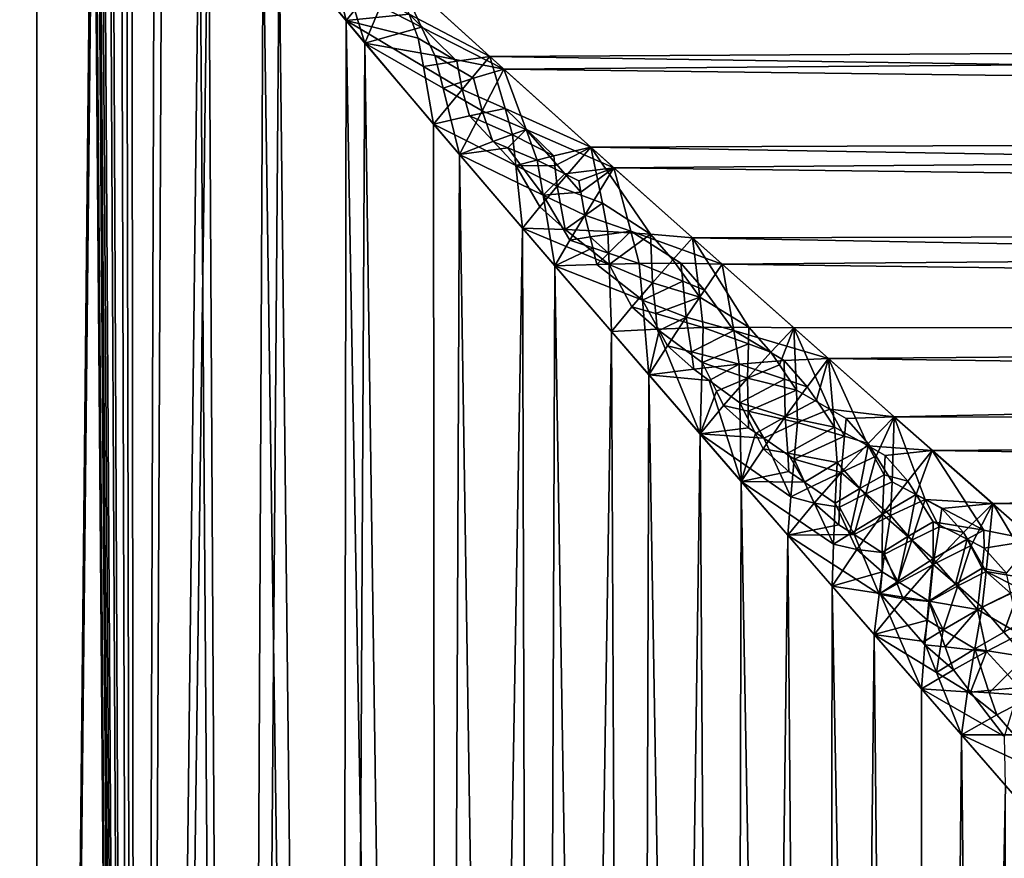
# Model space of a CAD drawing. Extents: x -25 to 69, y -4 to 281.
# Drawn here: x 0 to 9, y 39 to 46 of the extents above; entities that cross this region are included whole.
import ezdxf

# ---------------------------------------------------------------- set-up
doc = ezdxf.new("R2010")
doc.units = 0
doc.header["$MEASUREMENT"] = 0

msp = doc.modelspace()

# ---------------------------------------------------------------- linework, layer by layer
for points in [[(0.456679, 0, -21.220087), (-0.456679, 90, -21.220087), (0.456679, 90, -21.220087)], [(0.456679, 0, -21.220087), (-0.456679, 0, -21.220087), (-0.456679, 90, -21.220087)], [(-0.456679, 0, 21.220087), (0.456679, 0, 21.220087), (0.456679, 90, 21.220087)], [(-0.456679, 0, 21.220087), (0.456679, 90, 21.220087), (-0.456679, 90, 21.220087)], [(0.456679, 0, -21.220087), (0.456679, 90, -21.220087), (0.964026, 50, -21.203096)], [(0.456679, 0, 21.220087), (0.964026, 50, 21.203096), (0.456679, 90, 21.220087)], [(0.456679, 0, -21.220087), (0.964026, 50, -21.203096), (0.976657, 49.821255, -21.202518)], [(0.456679, 0, 21.220087), (0.968187, 49.897701, 21.202906), (0.964026, 50, 21.203096)], [(0.456679, 0, 21.220087), (1.369192, 0, 21.180792), (0.968187, 49.897701, 21.202906)], [(1.369192, 0, 21.180792), (0.981199, 49.791374, 21.202309), (0.968187, 49.897701, 21.202906)], [(1.369192, 0, -21.180792), (0.456679, 0, -21.220087), (0.976657, 49.821255, -21.202518)], [(1.369192, 0, -21.180792), (0.976657, 49.821255, -21.202518), (1.018482, 49.624985, -21.20055)], [(1.369192, 0, 21.180792), (1.004317, 49.678551, 21.201225), (0.981199, 49.791374, 21.202309)], [(1.369192, 0, 21.180792), (1.03973, 49.555485, 21.199518), (1.004317, 49.678551, 21.201225)], [(1.369192, 0, -21.180792), (1.018482, 49.624985, -21.20055), (1.059673, 49.49786, -21.19853)], [(1.369192, 0, 21.180792), (1.141186, 49.302975, 21.1943), (1.03973, 49.555485, 21.199518)], [(1.369192, 0, -21.180792), (1.059673, 49.49786, -21.19853), (1.115995, 49.358311, -21.195641)], [(1.369192, 0, -21.180792), (1.115995, 49.358311, -21.195641), (1.270317, 49.055809, -21.186953)], [(1.369192, 0, 21.180792), (1.220712, 49.145294, 21.189867), (1.141186, 49.302975, 21.1943)], [(1.369192, 0, 21.180792), (1.317946, 48.974293, 21.184042), (1.220712, 49.145294, 21.189867)], [(1.369192, 0, -21.180792), (1.270317, 49.055809, -21.186953), (1.523635, 48.653351, -21.170242)], [(1.369192, 0, 21.180792), (1.591406, 48.554844, 21.165257), (1.317946, 48.974293, 21.184042)], [(1.369192, 0, -21.180792), (1.523635, 48.653351, -21.170242), (1.928543, 48.093601, -21.137203)], [(1.369192, 0, 21.180792), (2.011324, 47.985252, 21.129486), (1.591406, 48.554844, 21.165257)], [(2.279169, 0, -21.102276), (1.369192, 0, -21.180792), (1.928543, 48.093601, -21.137203)], [(1.928543, 48.093601, -21.137203), (2.505325, 47.360729, -21.076622), (2.279169, 0, -21.102276)], [(1.369192, 0, 21.180792), (2.279169, 0, 21.102276), (2.011324, 47.985252, 21.129486)], [(2.650206, 47.182423, 21.058895), (2.011324, 47.985252, 21.129486), (2.279169, 0, 21.102276)], [(3.184926, 0, -20.984682), (2.279169, 0, -21.102276), (2.505325, 47.360729, -21.076622)], [(3.141426, 46.919838, -20.999483), (3.255621, 46.450859, -20.973831), (2.505325, 47.360729, -21.076622)], [(2.505325, 47.360729, -21.076622), (3.255621, 46.450859, -20.973831), (3.184926, 0, -20.984682)], [(48, 47.270538, -21.02356), (48, 46.368584, -20.886665), (3.658712, 46.943214, -20.978468)], [(48, 46.368584, 20.886665), (48, 47.270538, 21.02356), (3.702987, 46.902573, 20.972506)], [(2.279169, 0, 21.102276), (3.184926, 0, 20.984682), (2.650206, 47.182423, 21.058895)], [(3.425531, 46.24831, 20.946753), (2.650206, 47.182423, 21.058895), (3.184926, 0, 20.984682)], [(3.261358, 46.78027, 20.981434), (2.650206, 47.182423, 21.058895), (3.425531, 46.24831, 20.946753)], [(3.141426, 46.919838, -20.999483), (3.460132, 46.702469, -20.959579), (3.255621, 46.450859, -20.973831)], [(3.939774, 46.392391, 20.899389), (3.702987, 46.902573, 20.972506), (3.56726, 46.581543, 20.942144)], [(48, 46.368584, -20.886665), (4.556406, 46.126564, -20.843142), (3.658712, 46.943214, -20.978468)], [(3.826182, 46.510689, -20.918615), (3.658712, 46.943214, -20.978468), (4.556406, 46.126564, -20.843142)], [(48, 46.368584, 20.886665), (3.702987, 46.902573, 20.972506), (4.682545, 46.012787, 20.821676)], [(3.939774, 46.392391, 20.899389), (4.682545, 46.012787, 20.821676), (3.702987, 46.902573, 20.972506)], [(3.56726, 46.581543, 20.942144), (3.261358, 46.78027, 20.981434), (3.425531, 46.24831, 20.946753)], [(3.460132, 46.702469, -20.959579), (3.826182, 46.510689, -20.918615), (3.255621, 46.450859, -20.973831)], [(3.826182, 46.510689, -20.918615), (3.909163, 46.292728, -20.891006), (3.255621, 46.450859, -20.973831)], [(3.939774, 46.392391, 20.899389), (3.56726, 46.581543, 20.942144), (3.425531, 46.24831, 20.946753)], [(4.25807, 46.084419, -20.845074), (3.826182, 46.510689, -20.918615), (4.556406, 46.126564, -20.843142)], [(4.25807, 46.084419, -20.845074), (3.909163, 46.292728, -20.891006), (3.826182, 46.510689, -20.918615)], [(3.255621, 46.450859, -20.973831), (4.084785, 0, -20.82823), (3.184926, 0, -20.984682)], [(3.955738, 46.035461, -20.866341), (4.046941, 45.514015, -20.835617), (3.255621, 46.450859, -20.973831)], [(3.909163, 46.292728, -20.891006), (3.955738, 46.035461, -20.866341), (3.255621, 46.450859, -20.973831)], [(3.255621, 46.450859, -20.973831), (4.046941, 45.514015, -20.835617), (4.084785, 0, -20.82823)], [(4.05742, 46.135609, 20.86447), (3.939774, 46.392391, 20.899389), (3.425531, 46.24831, 20.946753)], [(4.05742, 46.135609, 20.86447), (4.682545, 46.012787, 20.821676), (3.939774, 46.392391, 20.899389)], [(48, 46.368584, -20.886665), (48, 45.473358, -20.711096), (4.556406, 46.126564, -20.843142)], [(48, 45.473358, 20.711096), (48, 46.368584, 20.886665), (4.682545, 46.012787, 20.821676)], [(3.184926, 0, 20.984682), (4.084785, 0, 20.82823), (3.425531, 46.24831, 20.946753)], [(4.281758, 45.238518, 20.788631), (3.425531, 46.24831, 20.946753), (4.084785, 0, 20.82823)], [(4.132871, 45.839081, 20.832798), (3.425531, 46.24831, 20.946753), (4.281758, 45.238518, 20.788631)], [(4.132871, 45.839081, 20.832798), (4.05742, 46.135609, 20.86447), (3.425531, 46.24831, 20.946753)], [(4.25807, 46.084419, -20.845074), (3.955738, 46.035461, -20.866341), (3.909163, 46.292728, -20.891006)], [(4.25807, 46.084419, -20.845074), (4.305576, 45.829071, -20.813349), (3.955738, 46.035461, -20.866341)], [(4.409864, 45.929844, 20.816578), (4.682545, 46.012787, 20.821676), (4.05742, 46.135609, 20.86447)], [(4.409864, 45.929844, 20.816578), (4.05742, 46.135609, 20.86447), (4.132871, 45.839081, 20.832798)], [(4.25807, 46.084419, -20.845074), (4.556406, 46.126564, -20.843142), (4.305576, 45.829071, -20.813349)], [(4.305576, 45.829071, -20.813349), (4.556406, 46.126564, -20.843142), (4.695349, 45.656071, -20.762331)], [(48, 45.473358, -20.711096), (5.471211, 45.304958, -20.673574), (4.556406, 46.126564, -20.843142)], [(4.695349, 45.656071, -20.762331), (4.556406, 46.126564, -20.843142), (5.471211, 45.304958, -20.673574)], [(3.955738, 46.035461, -20.866341), (4.305576, 45.829071, -20.813349), (4.046941, 45.514015, -20.835617)], [(4.409864, 45.929844, 20.816578), (4.486238, 45.635506, 20.776981), (4.682545, 46.012787, 20.821676)], [(4.885006, 45.465694, 20.723051), (4.682545, 46.012787, 20.821676), (4.486238, 45.635506, 20.776981)], [(48, 45.473358, 20.711096), (4.682545, 46.012787, 20.821676), (5.678426, 45.119789, 20.630648)], [(4.885006, 45.465694, 20.723051), (5.678426, 45.119789, 20.630648), (4.682545, 46.012787, 20.821676)], [(4.409864, 45.929844, 20.816578), (4.132871, 45.839081, 20.832798), (4.486238, 45.635506, 20.776981)], [(4.372372, 45.588375, -20.785973), (4.046941, 45.514015, -20.835617), (4.305576, 45.829071, -20.813349)], [(4.486238, 45.635506, 20.776981), (4.132871, 45.839081, 20.832798), (4.281758, 45.238518, 20.788631)], [(4.372372, 45.588375, -20.785973), (4.305576, 45.829071, -20.813349), (4.695349, 45.656071, -20.762331)], [(4.584569, 45.355953, 20.741396), (4.486238, 45.635506, 20.776981), (4.281758, 45.238518, 20.788631)], [(4.372372, 45.588375, -20.785973), (4.695349, 45.656071, -20.762331), (4.763079, 45.417885, -20.726707)], [(4.584569, 45.355953, 20.741396), (4.885006, 45.465694, 20.723051), (4.486238, 45.635506, 20.776981)], [(5.134868, 45.227806, -20.670649), (4.695349, 45.656071, -20.762331), (5.471211, 45.304958, -20.673574)], [(5.134868, 45.227806, -20.670649), (4.763079, 45.417885, -20.726707), (4.695349, 45.656071, -20.762331)], [(4.372372, 45.588375, -20.785973), (4.793265, 45.139465, -20.696272), (4.046941, 45.514015, -20.835617)], [(4.372372, 45.588375, -20.785973), (4.763079, 45.417885, -20.726707), (4.793265, 45.139465, -20.696272)], [(4.793265, 45.139465, -20.696272), (4.851546, 44.573139, -20.663088), (4.046941, 45.514015, -20.835617)], [(4.046941, 45.514015, -20.835617), (4.851546, 44.573139, -20.663088), (4.084785, 0, -20.82823)], [(4.717893, 45.300438, 20.719658), (4.885006, 45.465694, 20.723051), (4.584569, 45.355953, 20.741396)], [(4.717893, 45.300438, 20.719658), (4.984266, 45.189011, 20.678158), (4.885006, 45.465694, 20.723051)], [(5.235755, 45.065063, 20.638584), (5.678426, 45.119789, 20.630648), (4.885006, 45.465694, 20.723051)], [(5.235755, 45.065063, 20.638584), (4.885006, 45.465694, 20.723051), (4.984266, 45.189011, 20.678158)], [(48, 45.473358, -20.711096), (48, 44.58651, -20.497173), (5.471211, 45.304958, -20.673574)], [(48, 44.58651, 20.497173), (48, 45.473358, 20.711096), (5.678426, 45.119789, 20.630648)], [(4.717893, 45.300438, 20.719658), (4.584569, 45.355953, 20.741396), (4.281758, 45.238518, 20.788631)], [(5.134868, 45.227806, -20.670649), (4.793265, 45.139465, -20.696272), (4.763079, 45.417885, -20.726707)], [(4.717893, 45.300438, 20.719658), (4.281758, 45.238518, 20.788631), (5.038629, 44.873295, 20.639544)], [(4.717893, 45.300438, 20.719658), (5.038629, 44.873295, 20.639544), (4.984266, 45.189011, 20.678158)], [(5.134868, 45.227806, -20.670649), (5.471211, 45.304958, -20.673574), (5.145419, 45.136368, -20.65638)], [(5.145419, 45.136368, -20.65638), (5.471211, 45.304958, -20.673574), (5.165891, 44.952179, -20.630608)], [(5.165891, 44.952179, -20.630608), (5.471211, 45.304958, -20.673574), (5.575853, 44.799831, -20.569969)], [(48, 44.58651, -20.497173), (6.390646, 44.485184, -20.470146), (5.471211, 45.304958, -20.673574)], [(6.009985, 44.51823, -20.488882), (5.471211, 45.304958, -20.673574), (6.390646, 44.485184, -20.470146)], [(6.009985, 44.51823, -20.488882), (5.575853, 44.799831, -20.569969), (5.471211, 45.304958, -20.673574)], [(4.084785, 0, 20.82823), (4.97708, 0, 20.633209), (4.281758, 45.238518, 20.788631)], [(5.145314, 44.231426, 20.591904), (4.281758, 45.238518, 20.788631), (4.97708, 0, 20.633209)], [(5.038629, 44.873295, 20.639544), (4.281758, 45.238518, 20.788631), (5.145314, 44.231426, 20.591904)], [(5.134868, 45.227806, -20.670649), (5.145419, 45.136368, -20.65638), (4.793265, 45.139465, -20.696272)], [(5.235755, 45.065063, 20.638584), (4.984266, 45.189011, 20.678158), (5.038629, 44.873295, 20.639544)], [(5.008987, 44.765282, -20.636711), (4.851546, 44.573139, -20.663088), (4.793265, 45.139465, -20.696272)], [(5.008987, 44.765282, -20.636711), (4.793265, 45.139465, -20.696272), (5.165891, 44.952179, -20.630608)], [(5.145419, 45.136368, -20.65638), (5.165891, 44.952179, -20.630608), (4.793265, 45.139465, -20.696272)], [(5.36137, 45.002922, 20.619251), (5.678426, 45.119789, 20.630648), (5.235755, 45.065063, 20.638584)], [(5.379992, 44.899231, 20.60181), (5.678426, 45.119789, 20.630648), (5.36137, 45.002922, 20.619251)], [(5.379992, 44.899231, 20.60181), (5.416533, 44.690395, 20.569862), (5.678426, 45.119789, 20.630648)], [(5.832651, 44.546318, 20.506414), (5.678426, 45.119789, 20.630648), (5.416533, 44.690395, 20.569862)], [(48, 44.58651, 20.497173), (5.678426, 45.119789, 20.630648), (6.659293, 44.246418, 20.404325)], [(5.832651, 44.546318, 20.506414), (6.659293, 44.246418, 20.404325), (5.678426, 45.119789, 20.630648)], [(5.379992, 44.899231, 20.60181), (5.235755, 45.065063, 20.638584), (5.038629, 44.873295, 20.639544)], [(5.379992, 44.899231, 20.60181), (5.36137, 45.002922, 20.619251), (5.235755, 45.065063, 20.638584)], [(5.008987, 44.765282, -20.636711), (5.165891, 44.952179, -20.630608), (5.238801, 44.560318, -20.58363)], [(5.379992, 44.899231, 20.60181), (5.038629, 44.873295, 20.639544), (5.416533, 44.690395, 20.569862)], [(5.238801, 44.560318, -20.58363), (5.165891, 44.952179, -20.630608), (5.575853, 44.799831, -20.569969)], [(5.281052, 44.463856, 20.569719), (5.416533, 44.690395, 20.569862), (5.038629, 44.873295, 20.639544)], [(5.281052, 44.463856, 20.569719), (5.038629, 44.873295, 20.639544), (5.145314, 44.231426, 20.591904)], [(5.008987, 44.765282, -20.636711), (5.238801, 44.560318, -20.58363), (4.851546, 44.573139, -20.663088)], [(5.238801, 44.560318, -20.58363), (5.575853, 44.799831, -20.569969), (5.625528, 44.542706, -20.526087)], [(6.009985, 44.51823, -20.488882), (5.625528, 44.542706, -20.526087), (5.575853, 44.799831, -20.569969)], [(5.465467, 44.493546, 20.541372), (5.416533, 44.690395, 20.569862), (5.281052, 44.463856, 20.569719)], [(5.465467, 44.493546, 20.541372), (5.832651, 44.546318, 20.506414), (5.416533, 44.690395, 20.569862)], [(4.97708, 0, -20.633209), (4.084785, 0, -20.82823), (4.851546, 44.573139, -20.663088)], [(5.636487, 44.245144, -20.49032), (5.65724, 43.637589, -20.457186), (4.851546, 44.573139, -20.663088)], [(5.238801, 44.560318, -20.58363), (5.636487, 44.245144, -20.49032), (4.851546, 44.573139, -20.663088)], [(4.851546, 44.573139, -20.663088), (5.65724, 43.637589, -20.457186), (4.97708, 0, -20.633209)], [(5.238801, 44.560318, -20.58363), (5.625528, 44.542706, -20.526087), (5.636487, 44.245144, -20.49032)], [(5.628859, 44.348248, 20.501867), (5.832651, 44.546318, 20.506414), (5.465467, 44.493546, 20.541372)], [(6.009985, 44.51823, -20.488882), (5.636487, 44.245144, -20.49032), (5.625528, 44.542706, -20.526087)], [(5.628859, 44.348248, 20.501867), (5.906744, 44.25457, 20.452404), (5.832651, 44.546318, 20.506414)], [(6.285088, 44.255424, 20.417982), (6.659293, 44.246418, 20.404325), (5.832651, 44.546318, 20.506414)], [(6.285088, 44.255424, 20.417982), (5.832651, 44.546318, 20.506414), (5.906744, 44.25457, 20.452404)], [(48, 44.58651, -20.497173), (48, 43.70969, -20.245295), (6.390646, 44.485184, -20.470146)], [(48, 43.70969, 20.245295), (48, 44.58651, 20.497173), (6.659293, 44.246418, 20.404325)], [(5.489779, 44.394661, 20.528189), (5.281052, 44.463856, 20.569719), (5.145314, 44.231426, 20.591904)], [(5.489779, 44.394661, 20.528189), (5.465467, 44.493546, 20.541372), (5.281052, 44.463856, 20.569719)], [(5.628859, 44.348248, 20.501867), (5.465467, 44.493546, 20.541372), (5.489779, 44.394661, 20.528189)], [(6.009985, 44.51823, -20.488882), (6.028522, 44.079918, -20.412155), (5.636487, 44.245144, -20.49032)], [(6.009985, 44.51823, -20.488882), (6.390646, 44.485184, -20.470146), (6.212043, 44.288128, -20.429457)], [(6.009985, 44.51823, -20.488882), (6.212043, 44.288128, -20.429457), (6.028522, 44.079918, -20.412155)], [(6.212043, 44.288128, -20.429457), (6.390646, 44.485184, -20.470146), (6.456969, 43.94891, -20.342308)], [(48, 43.70969, -20.245295), (7.307481, 43.671387, -20.23336), (6.390646, 44.485184, -20.470146)], [(6.899424, 43.679024, -20.249277), (6.390646, 44.485184, -20.470146), (7.307481, 43.671387, -20.23336)], [(6.899424, 43.679024, -20.249277), (6.456969, 43.94891, -20.342308), (6.390646, 44.485184, -20.470146)], [(5.526113, 44.245785, 20.509775), (5.489779, 44.394661, 20.528189), (5.145314, 44.231426, 20.591904)], [(5.628859, 44.348248, 20.501867), (5.489779, 44.394661, 20.528189), (5.526113, 44.245785, 20.509775)], [(5.628859, 44.348248, 20.501867), (5.526113, 44.245785, 20.509775), (5.906744, 44.25457, 20.452404)], [(6.212043, 44.288128, -20.429457), (6.456969, 43.94891, -20.342308), (6.028522, 44.079918, -20.412155)], [(4.97708, 0, 20.633209), (5.860158, 0, 20.399981), (5.145314, 44.231426, 20.591904)], [(5.526113, 44.245785, 20.509775), (5.145314, 44.231426, 20.591904), (5.936666, 43.922863, 20.407902)], [(5.995807, 43.245762, 20.360529), (5.145314, 44.231426, 20.591904), (5.860158, 0, 20.399981)], [(5.936666, 43.922863, 20.407902), (5.145314, 44.231426, 20.591904), (5.995807, 43.245762, 20.360529)], [(5.526113, 44.245785, 20.509775), (5.936666, 43.922863, 20.407902), (5.906744, 44.25457, 20.452404)], [(5.842616, 43.862316, -20.420729), (5.65724, 43.637589, -20.457186), (5.636487, 44.245144, -20.49032)], [(5.842616, 43.862316, -20.420729), (5.636487, 44.245144, -20.49032), (6.028522, 44.079918, -20.412155)], [(6.301459, 44.094139, 20.384207), (6.285088, 44.255424, 20.417982), (5.906744, 44.25457, 20.452404)], [(6.301459, 44.094139, 20.384207), (5.906744, 44.25457, 20.452404), (5.936666, 43.922863, 20.407902)], [(6.498383, 44.012981, 20.352165), (6.659293, 44.246418, 20.404325), (6.285088, 44.255424, 20.417982)], [(6.498383, 44.012981, 20.352165), (6.285088, 44.255424, 20.417982), (6.301459, 44.094139, 20.384207)], [(6.498383, 44.012981, 20.352165), (6.764017, 43.648506, 20.253502), (6.659293, 44.246418, 20.404325)], [(48, 43.70969, 20.245295), (6.659293, 44.246418, 20.404325), (7.621097, 43.393612, 20.144373)], [(6.764017, 43.648506, 20.253502), (7.621097, 43.393612, 20.144373), (6.659293, 44.246418, 20.404325)], [(5.842616, 43.862316, -20.420729), (6.028522, 44.079918, -20.412155), (6.057401, 43.800365, -20.374142)], [(6.301459, 44.094139, 20.384207), (5.936666, 43.922863, 20.407902), (6.332059, 43.766953, 20.325655)], [(6.057401, 43.800365, -20.374142), (6.028522, 44.079918, -20.412155), (6.456969, 43.94891, -20.342308)], [(6.498383, 44.012981, 20.352165), (6.301459, 44.094139, 20.384207), (6.332059, 43.766953, 20.325655)], [(6.498383, 44.012981, 20.352165), (6.332059, 43.766953, 20.325655), (6.764017, 43.648506, 20.253502)], [(6.087879, 43.647991, 20.354347), (5.936666, 43.922863, 20.407902), (5.995807, 43.245762, 20.360529)], [(6.087879, 43.647991, 20.354347), (6.332059, 43.766953, 20.325655), (5.936666, 43.922863, 20.407902)], [(6.057401, 43.800365, -20.374142), (6.456969, 43.94891, -20.342308), (6.486624, 43.674152, -20.29006)], [(6.899424, 43.679024, -20.249277), (6.486624, 43.674152, -20.29006), (6.456969, 43.94891, -20.342308)], [(5.842616, 43.862316, -20.420729), (6.0716, 43.659294, -20.358591), (5.65724, 43.637589, -20.457186)], [(5.842616, 43.862316, -20.420729), (6.057401, 43.800365, -20.374142), (6.0716, 43.659294, -20.358591)], [(6.057401, 43.800365, -20.374142), (6.486624, 43.674152, -20.29006), (6.0716, 43.659294, -20.358591)], [(6.163362, 43.510342, 20.327684), (6.332059, 43.766953, 20.325655), (6.087879, 43.647991, 20.354347)], [(6.379779, 43.455196, 20.278479), (6.332059, 43.766953, 20.325655), (6.163362, 43.510342, 20.327684)], [(6.379779, 43.455196, 20.278479), (6.764017, 43.648506, 20.253502), (6.332059, 43.766953, 20.325655)], [(6.0716, 43.659294, -20.358591), (6.458332, 42.711411, -20.21858), (5.65724, 43.637589, -20.457186)], [(6.0716, 43.659294, -20.358591), (6.486624, 43.674152, -20.29006), (6.47689, 43.358494, -20.249371)], [(6.0716, 43.659294, -20.358591), (6.47689, 43.358494, -20.249371), (6.458332, 42.711411, -20.21858)], [(6.895958, 43.526661, -20.215445), (6.47689, 43.358494, -20.249371), (6.486624, 43.674152, -20.29006)], [(6.899424, 43.679024, -20.249277), (6.895958, 43.526661, -20.215445), (6.486624, 43.674152, -20.29006)], [(6.899424, 43.679024, -20.249277), (7.100121, 43.451576, -20.180941), (6.895958, 43.526661, -20.215445)], [(6.899424, 43.679024, -20.249277), (7.307481, 43.671387, -20.23336), (7.100121, 43.451576, -20.180941)], [(7.100121, 43.451576, -20.180941), (7.307481, 43.671387, -20.23336), (7.177612, 43.336964, -20.147627)], [(7.177612, 43.336964, -20.147627), (7.307481, 43.671387, -20.23336), (7.33213, 43.107605, -20.080248)], [(48, 43.70969, -20.245295), (8.215328, 42.867939, -19.964298), (7.307481, 43.671387, -20.23336)], [(7.631215, 42.936588, -20.010767), (7.33213, 43.107605, -20.080248), (7.307481, 43.671387, -20.23336)], [(7.631215, 42.936588, -20.010767), (7.307481, 43.671387, -20.23336), (8.215328, 42.867939, -19.964298)], [(48, 42.844513, 19.955927), (48, 43.70969, 20.245295), (7.621097, 43.393612, 20.144373)], [(48, 43.70969, -20.245295), (48, 42.844513, -19.955927), (8.215328, 42.867939, -19.964298)], [(5.860158, 0, -20.399981), (4.97708, 0, -20.633209), (5.65724, 43.637589, -20.457186)], [(5.65724, 43.637589, -20.457186), (6.458332, 42.711411, -20.21858), (5.860158, 0, -20.399981)], [(6.163362, 43.510342, 20.327684), (6.087879, 43.647991, 20.354347), (5.995807, 43.245762, 20.360529)], [(6.379779, 43.455196, 20.278479), (6.812418, 43.34219, 20.190491), (6.764017, 43.648506, 20.253502)], [(7.219325, 43.37505, 20.15353), (6.764017, 43.648506, 20.253502), (6.812418, 43.34219, 20.190491)], [(7.219325, 43.37505, 20.15353), (7.621097, 43.393612, 20.144373), (6.764017, 43.648506, 20.253502)], [(6.403413, 43.297886, 20.25861), (6.163362, 43.510342, 20.327684), (5.995807, 43.245762, 20.360529)], [(6.403413, 43.297886, 20.25861), (6.379779, 43.455196, 20.278479), (6.163362, 43.510342, 20.327684)], [(6.895958, 43.526661, -20.215445), (6.8868, 43.216431, -20.158726), (6.47689, 43.358494, -20.249371)], [(6.895958, 43.526661, -20.215445), (7.100121, 43.451576, -20.180941), (6.8868, 43.216431, -20.158726)], [(6.403413, 43.297886, 20.25861), (6.812418, 43.34219, 20.190491), (6.379779, 43.455196, 20.278479)], [(7.100121, 43.451576, -20.180941), (7.177612, 43.336964, -20.147627), (6.8868, 43.216431, -20.158726)], [(7.428762, 43.138035, 20.078579), (7.621097, 43.393612, 20.144373), (7.219325, 43.37505, 20.15353)], [(7.51132, 43.016403, 20.041361), (7.621097, 43.393612, 20.144373), (7.428762, 43.138035, 20.078579)], [(7.51132, 43.016403, 20.041361), (7.675893, 42.772999, 19.966053), (7.621097, 43.393612, 20.144373)], [(48, 42.844513, 19.955927), (7.621097, 43.393612, 20.144373), (8.560001, 42.563362, 19.852873)], [(7.980289, 42.602978, 19.892473), (8.560001, 42.563362, 19.852873), (7.621097, 43.393612, 20.144373)], [(7.980289, 42.602978, 19.892473), (7.621097, 43.393612, 20.144373), (7.675893, 42.772999, 19.966053)], [(6.541766, 43.196487, 20.219669), (6.403413, 43.297886, 20.25861), (5.995807, 43.245762, 20.360529)], [(6.541766, 43.196487, 20.219669), (6.812418, 43.34219, 20.190491), (6.403413, 43.297886, 20.25861)], [(6.606614, 43.098709, -20.196459), (6.458332, 42.711411, -20.21858), (6.47689, 43.358494, -20.249371)], [(6.606614, 43.098709, -20.196459), (6.47689, 43.358494, -20.249371), (6.8868, 43.216431, -20.158726)], [(6.541766, 43.196487, 20.219669), (6.818235, 42.994072, 20.140453), (6.812418, 43.34219, 20.190491)], [(7.223663, 43.207138, 20.113699), (7.219325, 43.37505, 20.15353), (6.812418, 43.34219, 20.190491)], [(7.223663, 43.207138, 20.113699), (6.812418, 43.34219, 20.190491), (6.818235, 42.994072, 20.140453)], [(7.177612, 43.336964, -20.147627), (7.33213, 43.107605, -20.080248), (6.8868, 43.216431, -20.158726)], [(7.428762, 43.138035, 20.078579), (7.219325, 43.37505, 20.15353), (7.223663, 43.207138, 20.113699)], [(5.860158, 0, 20.399981), (6.732385, 0, 20.128975), (5.995807, 43.245762, 20.360529)], [(6.83186, 42.280525, 20.095432), (5.995807, 43.245762, 20.360529), (6.732385, 0, 20.128975)], [(6.541766, 43.196487, 20.219669), (5.995807, 43.245762, 20.360529), (6.83186, 42.280525, 20.095432)], [(6.606614, 43.098709, -20.196459), (6.8868, 43.216431, -20.158726), (6.671381, 42.968555, -20.170347)], [(6.671381, 42.968555, -20.170347), (6.8868, 43.216431, -20.158726), (6.894278, 42.918995, -20.116043)], [(7.223663, 43.207138, 20.113699), (6.818235, 42.994072, 20.140453), (7.22991, 42.865181, 20.045876)], [(6.894278, 42.918995, -20.116043), (6.8868, 43.216431, -20.158726), (7.33213, 43.107605, -20.080248)], [(7.428762, 43.138035, 20.078579), (7.223663, 43.207138, 20.113699), (7.22991, 42.865181, 20.045876)], [(6.541766, 43.196487, 20.219669), (6.83186, 42.280525, 20.095432), (6.818235, 42.994072, 20.140453)], [(7.51132, 43.016403, 20.041361), (7.428762, 43.138035, 20.078579), (7.22991, 42.865181, 20.045876)], [(6.606614, 43.098709, -20.196459), (6.671381, 42.968555, -20.170347), (6.458332, 42.711411, -20.21858)], [(6.894278, 42.918995, -20.116043), (7.33213, 43.107605, -20.080248), (7.340138, 42.816555, -20.019693)], [(7.631215, 42.936588, -20.010767), (7.340138, 42.816555, -20.019693), (7.33213, 43.107605, -20.080248)], [(6.671381, 42.968555, -20.170347), (6.897912, 42.768543, -20.099478), (6.458332, 42.711411, -20.21858)], [(6.671381, 42.968555, -20.170347), (6.894278, 42.918995, -20.116043), (6.897912, 42.768543, -20.099478)], [(6.958917, 42.716881, 20.080231), (6.818235, 42.994072, 20.140453), (6.83186, 42.280525, 20.095432)], [(6.958917, 42.716881, 20.080231), (7.22991, 42.865181, 20.045876), (6.818235, 42.994072, 20.140453)], [(7.51132, 43.016403, 20.041361), (7.22991, 42.865181, 20.045876), (7.675893, 42.772999, 19.966053)], [(6.894278, 42.918995, -20.116043), (7.340138, 42.816555, -20.019693), (7.035207, 42.673164, -20.058083)], [(6.894278, 42.918995, -20.116043), (7.035207, 42.673164, -20.058083), (6.897912, 42.768543, -20.099478)], [(7.029158, 42.578007, 20.050459), (7.22991, 42.865181, 20.045876), (6.958917, 42.716881, 20.080231)], [(7.252146, 42.537441, 19.993711), (7.22991, 42.865181, 20.045876), (7.029158, 42.578007, 20.050459)], [(7.252146, 42.537441, 19.993711), (7.675893, 42.772999, 19.966053), (7.22991, 42.865181, 20.045876)], [(7.631215, 42.936588, -20.010767), (7.766608, 42.691109, -19.936462), (7.340138, 42.816555, -20.019693)], [(7.631215, 42.936588, -20.010767), (7.780563, 42.850864, -19.976028), (7.766608, 42.691109, -19.936462)], [(7.631215, 42.936588, -20.010767), (8.215328, 42.867939, -19.964298), (7.780563, 42.850864, -19.976028)], [(7.780563, 42.850864, -19.976028), (7.979276, 42.626377, -19.898876), (7.766608, 42.691109, -19.936462)], [(7.780563, 42.850864, -19.976028), (8.215328, 42.867939, -19.964298), (7.979276, 42.626377, -19.898876)], [(7.979276, 42.626377, -19.898876), (8.215328, 42.867939, -19.964298), (8.051589, 42.510983, -19.861149)], [(8.051589, 42.510983, -19.861149), (8.215328, 42.867939, -19.964298), (8.195648, 42.279942, -19.785192)], [(8.496477, 42.119461, -19.709061), (8.195648, 42.279942, -19.785192), (8.215328, 42.867939, -19.964298)], [(48, 42.844513, -19.955927), (9.106081, 42.081219, -19.665606), (8.215328, 42.867939, -19.964298)], [(8.496477, 42.119461, -19.709061), (8.215328, 42.867939, -19.964298), (9.106081, 42.081219, -19.665606)], [(6.897912, 42.768543, -20.099478), (7.035207, 42.673164, -20.058083), (6.458332, 42.711411, -20.21858)], [(7.035207, 42.673164, -20.058083), (7.340138, 42.816555, -20.019693), (7.309559, 42.482746, -19.974237)], [(7.252146, 42.537441, 19.993711), (7.698475, 42.452473, 19.894127), (7.675893, 42.772999, 19.966053)], [(7.766608, 42.691109, -19.936462), (7.309559, 42.482746, -19.974237), (7.340138, 42.816555, -20.019693)], [(7.980289, 42.602978, 19.892473), (7.675893, 42.772999, 19.966053), (7.698475, 42.452473, 19.894127)], [(48, 41.992592, 19.629604), (48, 42.844513, 19.955927), (8.560001, 42.563362, 19.852873)], [(48, 42.844513, -19.955927), (48, 41.992592, -19.629604), (9.106081, 42.081219, -19.665606)], [(6.732385, 0, -20.128975), (5.860158, 0, -20.399981), (6.458332, 42.711411, -20.21858)], [(7.279509, 42.14185, -19.949804), (7.252678, 41.795658, -19.947418), (6.458332, 42.711411, -20.21858)], [(7.035207, 42.673164, -20.058083), (7.279509, 42.14185, -19.949804), (6.458332, 42.711411, -20.21858)], [(6.458332, 42.711411, -20.21858), (7.252678, 41.795658, -19.947418), (6.732385, 0, -20.128975)], [(7.029158, 42.578007, 20.050459), (6.958917, 42.716881, 20.080231), (6.83186, 42.280525, 20.095432)], [(7.035207, 42.673164, -20.058083), (7.309559, 42.482746, -19.974237), (7.279509, 42.14185, -19.949804)], [(7.766608, 42.691109, -19.936462), (7.736267, 42.364483, -19.871124), (7.309559, 42.482746, -19.974237)], [(7.766608, 42.691109, -19.936462), (7.979276, 42.626377, -19.898876), (7.736267, 42.364483, -19.871124)], [(7.903515, 42.218708, 19.814213), (7.980289, 42.602978, 19.892473), (7.698475, 42.452473, 19.894127)], [(7.979276, 42.626377, -19.898876), (8.051589, 42.510983, -19.861149), (7.736267, 42.364483, -19.871124)], [(7.903515, 42.218708, 19.814213), (8.125065, 42.342892, 19.80953), (7.980289, 42.602978, 19.892473)], [(8.132277, 42.517708, 19.855747), (8.560001, 42.563362, 19.852873), (7.980289, 42.602978, 19.892473)], [(8.132277, 42.517708, 19.855747), (7.980289, 42.602978, 19.892473), (8.125065, 42.342892, 19.80953)], [(7.263225, 42.371655, 19.972826), (7.029158, 42.578007, 20.050459), (6.83186, 42.280525, 20.095432)], [(7.263225, 42.371655, 19.972826), (7.252146, 42.537441, 19.993711), (7.029158, 42.578007, 20.050459)], [(7.40272, 42.276596, 19.928406), (7.698475, 42.452473, 19.894127), (7.252146, 42.537441, 19.993711)], [(7.40272, 42.276596, 19.928406), (7.252146, 42.537441, 19.993711), (7.263225, 42.371655, 19.972826)], [(7.958702, 42.168858, -19.794825), (7.736267, 42.364483, -19.871124), (8.051589, 42.510983, -19.861149)], [(7.958702, 42.168858, -19.794825), (8.051589, 42.510983, -19.861149), (8.195648, 42.279942, -19.785192)], [(8.33779, 42.285774, 19.77187), (8.132277, 42.517708, 19.855747), (8.125065, 42.342892, 19.80953)], [(8.33779, 42.285774, 19.77187), (8.560001, 42.563362, 19.852873), (8.132277, 42.517708, 19.855747)], [(8.415046, 42.163269, 19.729702), (8.560001, 42.563362, 19.852873), (8.33779, 42.285774, 19.77187)], [(9.027493, 41.84, 19.577803), (8.560001, 42.563362, 19.852873), (8.415046, 42.163269, 19.729702)], [(48, 41.992592, 19.629604), (8.560001, 42.563362, 19.852873), (9.482006, 41.749561, 19.528755)], [(9.027493, 41.84, 19.577803), (9.482006, 41.749561, 19.528755), (8.560001, 42.563362, 19.852873)], [(7.431159, 42.218391, -19.915108), (7.279509, 42.14185, -19.949804), (7.309559, 42.482746, -19.974237)], [(7.431159, 42.218391, -19.915108), (7.309559, 42.482746, -19.974237), (7.736267, 42.364483, -19.871124)], [(7.40272, 42.276596, 19.928406), (7.681457, 42.086826, 19.838558), (7.698475, 42.452473, 19.894127)], [(7.903515, 42.218708, 19.814213), (7.698475, 42.452473, 19.894127), (7.681457, 42.086826, 19.838558)], [(7.40272, 42.276596, 19.928406), (7.263225, 42.371655, 19.972826), (6.83186, 42.280525, 20.095432)], [(7.431159, 42.218391, -19.915108), (7.736267, 42.364483, -19.871124), (7.491904, 42.085899, -19.886101)], [(7.491904, 42.085899, -19.886101), (7.736267, 42.364483, -19.871124), (7.721274, 42.049992, -19.824306)], [(7.958702, 42.168858, -19.794825), (7.721274, 42.049992, -19.824306), (7.736267, 42.364483, -19.871124)], [(7.903515, 42.218708, 19.814213), (8.10803, 41.985355, 19.732016), (8.125065, 42.342892, 19.80953)], [(8.33779, 42.285774, 19.77187), (8.125065, 42.342892, 19.80953), (8.10803, 41.985355, 19.732016)], [(6.732385, 0, 20.128975), (7.592145, 0, 19.820696), (6.83186, 42.280525, 20.095432)], [(7.65357, 41.334225, 19.797068), (6.83186, 42.280525, 20.095432), (7.592145, 0, 19.820696)], [(7.665431, 41.713383, 19.805845), (7.40272, 42.276596, 19.928406), (6.83186, 42.280525, 20.095432)], [(7.665431, 41.713383, 19.805845), (6.83186, 42.280525, 20.095432), (7.65357, 41.334225, 19.797068)], [(7.665431, 41.713383, 19.805845), (7.681457, 42.086826, 19.838558), (7.40272, 42.276596, 19.928406)], [(7.958702, 42.168858, -19.794825), (8.195648, 42.279942, -19.785192), (8.180752, 41.973713, -19.716484)], [(8.415046, 42.163269, 19.729702), (8.33779, 42.285774, 19.77187), (8.10803, 41.985355, 19.732016)], [(8.496477, 42.119461, -19.709061), (8.180752, 41.973713, -19.716484), (8.195648, 42.279942, -19.785192)], [(7.279509, 42.14185, -19.949804), (7.491904, 42.085899, -19.886101), (7.252678, 41.795658, -19.947418)], [(7.431159, 42.218391, -19.915108), (7.491904, 42.085899, -19.886101), (7.279509, 42.14185, -19.949804)], [(7.903515, 42.218708, 19.814213), (7.681457, 42.086826, 19.838558), (7.812107, 41.806652, 19.77186)], [(7.958702, 42.168858, -19.794825), (7.852197, 41.801205, -19.760628), (7.721274, 42.049992, -19.824306)], [(7.903515, 42.218708, 19.814213), (7.812107, 41.806652, 19.77186), (8.10803, 41.985355, 19.732016)], [(7.958702, 42.168858, -19.794825), (8.180752, 41.973713, -19.716484), (7.852197, 41.801205, -19.760628)], [(8.338122, 41.783264, 19.648695), (8.415046, 42.163269, 19.729702), (8.10803, 41.985355, 19.732016)], [(8.338122, 41.783264, 19.648695), (8.568904, 41.918003, 19.64476), (8.415046, 42.163269, 19.729702)], [(9.027493, 41.84, 19.577803), (8.415046, 42.163269, 19.729702), (8.568904, 41.918003, 19.64476)], [(7.491904, 42.085899, -19.886101), (7.713932, 41.890503, -19.807177), (7.252678, 41.795658, -19.947418)], [(7.491904, 42.085899, -19.886101), (7.721274, 42.049992, -19.824306), (7.713932, 41.890503, -19.807177)], [(7.812107, 41.806652, 19.77186), (7.681457, 42.086826, 19.838558), (7.665431, 41.713383, 19.805845)], [(7.721274, 42.049992, -19.824306), (7.852197, 41.801205, -19.760628), (7.713932, 41.890503, -19.807177)], [(8.375177, 41.752144, -19.635347), (8.180752, 41.973713, -19.716484), (8.496477, 42.119461, -19.709061)], [(8.375177, 41.752144, -19.635347), (8.496477, 42.119461, -19.709061), (8.621653, 41.872578, -19.625877)], [(8.496477, 42.119461, -19.709061), (8.646673, 42.038887, -19.671186), (8.621653, 41.872578, -19.625877)], [(8.496477, 42.119461, -19.709061), (9.106081, 42.081219, -19.665606), (8.646673, 42.038887, -19.671186)], [(8.646673, 42.038887, -19.671186), (9.106081, 42.081219, -19.665606), (8.841515, 41.819202, -19.585978)], [(8.841515, 41.819202, -19.585978), (9.106081, 42.081219, -19.665606), (8.910105, 41.701771, -19.543262)], [(8.910105, 41.701771, -19.543262), (9.106081, 42.081219, -19.665606), (9.046614, 41.46653, -19.457558)], [(9.521844, 41.389957, -19.385216), (9.046614, 41.46653, -19.457558), (9.106081, 42.081219, -19.665606)], [(48, 41.992592, -19.629604), (9.992686, 41.299305, -19.33223), (9.106081, 42.081219, -19.665606)], [(9.521844, 41.389957, -19.385216), (9.106081, 42.081219, -19.665606), (9.992686, 41.299305, -19.33223)], [(7.877386, 41.666233, 19.739086), (8.10803, 41.985355, 19.732016), (7.812107, 41.806652, 19.77186)], [(7.852197, 41.801205, -19.760628), (8.180752, 41.973713, -19.716484), (8.128495, 41.622898, -19.666815)], [(8.107114, 41.639759, 19.674541), (8.10803, 41.985355, 19.732016), (7.877386, 41.666233, 19.739086)], [(8.338122, 41.783264, 19.648695), (8.10803, 41.985355, 19.732016), (8.107114, 41.639759, 19.674541)], [(8.375177, 41.752144, -19.635347), (8.128495, 41.622898, -19.666815), (8.180752, 41.973713, -19.716484)], [(8.646673, 42.038887, -19.671186), (8.841515, 41.819202, -19.585978), (8.621653, 41.872578, -19.625877)], [(7.713932, 41.890503, -19.807177), (7.852197, 41.801205, -19.760628), (7.252678, 41.795658, -19.947418)], [(8.338122, 41.783264, 19.648695), (8.567765, 41.581707, 19.563162), (8.568904, 41.918003, 19.64476)], [(8.375177, 41.752144, -19.635347), (8.621653, 41.872578, -19.625877), (8.569086, 41.530979, -19.552124)], [(8.875355, 41.758621, 19.564112), (8.568904, 41.918003, 19.64476), (8.567765, 41.581707, 19.563162)], [(9.027493, 41.84, 19.577803), (8.568904, 41.918003, 19.64476), (8.875355, 41.758621, 19.564112)], [(8.621653, 41.872578, -19.625877), (8.841515, 41.819202, -19.585978), (8.569086, 41.530979, -19.552124)], [(7.592145, 0, -19.820696), (6.732385, 0, -20.128975), (7.252678, 41.795658, -19.947418)], [(7.852197, 41.801205, -19.760628), (8.07806, 41.263416, -19.642992), (7.252678, 41.795658, -19.947418)], [(8.07806, 41.263416, -19.642992), (8.033084, 40.897758, -19.646196), (7.252678, 41.795658, -19.947418)], [(7.252678, 41.795658, -19.947418), (8.033084, 40.897758, -19.646196), (7.592145, 0, -19.820696)], [(7.877386, 41.666233, 19.739086), (7.812107, 41.806652, 19.77186), (7.665431, 41.713383, 19.805845)], [(7.852197, 41.801205, -19.760628), (8.128495, 41.622898, -19.666815), (8.07806, 41.263416, -19.642992)], [(8.338122, 41.783264, 19.648695), (8.107114, 41.639759, 19.674541), (8.247511, 41.375591, 19.60268)], [(8.338122, 41.783264, 19.648695), (8.247511, 41.375591, 19.60268), (8.567765, 41.581707, 19.563162)], [(8.841515, 41.819202, -19.585978), (8.910105, 41.701771, -19.543262), (8.569086, 41.530979, -19.552124)], [(9.027493, 41.84, 19.577803), (8.875355, 41.758621, 19.564112), (9.028348, 41.678539, 19.52405)], [(9.027493, 41.84, 19.577803), (9.028348, 41.678539, 19.52405), (9.482006, 41.749561, 19.528755)], [(7.877386, 41.666233, 19.739086), (7.665431, 41.713383, 19.805845), (7.65357, 41.334225, 19.797068)], [(8.375177, 41.752144, -19.635347), (8.240555, 41.355545, -19.602203), (8.128495, 41.622898, -19.666815)], [(8.375177, 41.752144, -19.635347), (8.569086, 41.530979, -19.552124), (8.240555, 41.355545, -19.602203)], [(8.768967, 41.35247, 19.474529), (8.875355, 41.758621, 19.564112), (8.567765, 41.581707, 19.563162)], [(8.79035, 41.336914, -19.46689), (8.569086, 41.530979, -19.552124), (8.910105, 41.701771, -19.543262)], [(8.768967, 41.35247, 19.474529), (9.009646, 41.496918, 19.471167), (8.875355, 41.758621, 19.564112)], [(8.79035, 41.336914, -19.46689), (8.910105, 41.701771, -19.543262), (9.046614, 41.46653, -19.457558)], [(9.028348, 41.678539, 19.52405), (8.875355, 41.758621, 19.564112), (9.009646, 41.496918, 19.471167)], [(9.230019, 41.451302, 19.431284), (9.482006, 41.749561, 19.528755), (9.028348, 41.678539, 19.52405)], [(8.106942, 41.464481, 19.65263), (7.877386, 41.666233, 19.739086), (7.65357, 41.334225, 19.797068)], [(8.107114, 41.639759, 19.674541), (7.877386, 41.666233, 19.739086), (8.106942, 41.464481, 19.65263)], [(8.240555, 41.355545, -19.602203), (8.07806, 41.263416, -19.642992), (8.128495, 41.622898, -19.666815)], [(8.247511, 41.375591, 19.60268), (8.107114, 41.639759, 19.674541), (8.106942, 41.464481, 19.65263)], [(9.230019, 41.451302, 19.431284), (9.028348, 41.678539, 19.52405), (9.009646, 41.496918, 19.471167)], [(8.240555, 41.355545, -19.602203), (8.569086, 41.530979, -19.552124), (8.296598, 41.221497, -19.570686)], [(8.247511, 41.375591, 19.60268), (8.528411, 41.198112, 19.502131), (8.567765, 41.581707, 19.563162)], [(8.296598, 41.221497, -19.570686), (8.569086, 41.530979, -19.552124), (8.534221, 41.197369, -19.500477)], [(8.768967, 41.35247, 19.474529), (8.567765, 41.581707, 19.563162), (8.528411, 41.198112, 19.502131)], [(8.79035, 41.336914, -19.46689), (8.534221, 41.197369, -19.500477), (8.569086, 41.530979, -19.552124)], [(8.106942, 41.464481, 19.65263), (7.65357, 41.334225, 19.797068), (8.089172, 41.267513, 19.639668)], [(8.247511, 41.375591, 19.60268), (8.106942, 41.464481, 19.65263), (8.089172, 41.267513, 19.639668)], [(8.768967, 41.35247, 19.474529), (8.969573, 41.123703, 19.383629), (9.009646, 41.496918, 19.471167)], [(8.79035, 41.336914, -19.46689), (9.046614, 41.46653, -19.457558), (9.011154, 41.143372, -19.379576)], [(9.271054, 41.269318, 19.369905), (9.009646, 41.496918, 19.471167), (8.969573, 41.123703, 19.383629)], [(9.271054, 41.269318, 19.369905), (9.230019, 41.451302, 19.431284), (9.009646, 41.496918, 19.471167)], [(9.35273, 41.313133, -19.373629), (9.011154, 41.143372, -19.379576), (9.046614, 41.46653, -19.457558)], [(9.521844, 41.389957, -19.385216), (9.35273, 41.313133, -19.373629), (9.046614, 41.46653, -19.457558)], [(8.240555, 41.355545, -19.602203), (8.296598, 41.221497, -19.570686), (8.07806, 41.263416, -19.642992)], [(8.247511, 41.375591, 19.60268), (8.089172, 41.267513, 19.639668), (8.528411, 41.198112, 19.502131)], [(8.768967, 41.35247, 19.474529), (8.528411, 41.198112, 19.502131), (8.969573, 41.123703, 19.383629)], [(8.79035, 41.336914, -19.46689), (8.659374, 40.941193, -19.429537), (8.534221, 41.197369, -19.500477)], [(8.79035, 41.336914, -19.46689), (9.011154, 41.143372, -19.379576), (8.659374, 40.941193, -19.429537)], [(7.592145, 0, 19.820696), (8.437846, 0, 19.475712), (7.65357, 41.334225, 19.797068)], [(7.65357, 41.334225, 19.797068), (8.437846, 0, 19.475712), (8.461628, 40.405262, 19.465399)], [(8.089172, 41.267513, 19.639668), (7.65357, 41.334225, 19.797068), (8.461628, 40.405262, 19.465399)], [(8.07806, 41.263416, -19.642992), (8.296598, 41.221497, -19.570686), (8.033084, 40.897758, -19.646196)], [(8.491627, 40.804996, 19.469162), (8.089172, 41.267513, 19.639668), (8.461628, 40.405262, 19.465399)], [(8.491627, 40.804996, 19.469162), (8.528411, 41.198112, 19.502131), (8.089172, 41.267513, 19.639668)], [(9.271054, 41.269318, 19.369905), (8.969573, 41.123703, 19.383629), (9.351055, 40.900513, 19.254505)], [(9.207478, 40.919708, -19.287825), (9.011154, 41.143372, -19.379576), (9.35273, 41.313133, -19.373629)], [(9.207478, 40.919708, -19.287825), (9.35273, 41.313133, -19.373629), (9.472278, 41.059883, -19.279249)], [(8.296598, 41.221497, -19.570686), (8.517333, 41.027737, -19.482557), (8.033084, 40.897758, -19.646196)], [(8.296598, 41.221497, -19.570686), (8.534221, 41.197369, -19.500477), (8.517333, 41.027737, -19.482557)], [(8.676885, 40.785889, 19.405439), (8.528411, 41.198112, 19.502131), (8.491627, 40.804996, 19.469162)], [(8.534221, 41.197369, -19.500477), (8.659374, 40.941193, -19.429537), (8.517333, 41.027737, -19.482557)], [(8.676885, 40.785889, 19.405439), (8.969573, 41.123703, 19.383629), (8.528411, 41.198112, 19.502131)], [(8.659374, 40.941193, -19.429537), (9.011154, 41.143372, -19.379576), (8.943234, 40.768391, -19.323025)], [(8.676885, 40.785889, 19.405439), (9.049399, 40.745182, 19.290064), (8.969573, 41.123703, 19.383629)], [(9.207478, 40.919708, -19.287825), (8.943234, 40.768391, -19.323025), (9.011154, 41.143372, -19.379576)], [(9.351055, 40.900513, 19.254505), (8.969573, 41.123703, 19.383629), (9.049399, 40.745182, 19.290064)], [(8.517333, 41.027737, -19.482557), (8.485846, 40.834553, -19.473476), (8.033084, 40.897758, -19.646196)], [(8.517333, 41.027737, -19.482557), (8.659374, 40.941193, -19.429537), (8.485846, 40.834553, -19.473476)], [(9.207478, 40.919708, -19.287825), (9.472278, 41.059883, -19.279249), (9.403188, 40.696522, -19.193874)], [(8.437846, 0, -19.475712), (7.592145, 0, -19.820696), (8.033084, 40.897758, -19.646196)], [(8.597124, 40.553818, -19.414307), (8.822886, 39.990356, -19.304211), (8.033084, 40.897758, -19.646196)], [(8.485846, 40.834553, -19.473476), (8.597124, 40.553818, -19.414307), (8.033084, 40.897758, -19.646196)], [(8.033084, 40.897758, -19.646196), (8.822886, 39.990356, -19.304211), (8.437846, 0, -19.475712)], [(8.659374, 40.941193, -19.429537), (8.597124, 40.553818, -19.414307), (8.485846, 40.834553, -19.473476)], [(8.659374, 40.941193, -19.429537), (8.943234, 40.768391, -19.323025), (8.597124, 40.553818, -19.414307)], [(9.207478, 40.919708, -19.287825), (9.403188, 40.696522, -19.193874), (8.943234, 40.768391, -19.323025)], [(9.348961, 40.416977, 19.149847), (9.351055, 40.900513, 19.254505), (9.049399, 40.745182, 19.290064)], [(8.751496, 40.578739, 19.359848), (8.491627, 40.804996, 19.469162), (8.461628, 40.405262, 19.465399)], [(8.751496, 40.578739, 19.359848), (8.676885, 40.785889, 19.405439), (8.491627, 40.804996, 19.469162)], [(8.597124, 40.553818, -19.414307), (8.943234, 40.768391, -19.323025), (8.878905, 40.382927, -19.297558)], [(8.751496, 40.578739, 19.359848), (9.049399, 40.745182, 19.290064), (8.676885, 40.785889, 19.405439)], [(8.90545, 40.377052, 19.287392), (9.049399, 40.745182, 19.290064), (8.751496, 40.578739, 19.359848)], [(8.878905, 40.382927, -19.297558), (8.943234, 40.768391, -19.323025), (9.075521, 40.370892, -19.227385)], [(9.348961, 40.416977, 19.149847), (9.049399, 40.745182, 19.290064), (8.90545, 40.377052, 19.287392)], [(9.075521, 40.370892, -19.227385), (8.943234, 40.768391, -19.323025), (9.403188, 40.696522, -19.193874)], [(9.075521, 40.370892, -19.227385), (9.403188, 40.696522, -19.193874), (9.471537, 40.343559, -19.102118)], [(8.90545, 40.377052, 19.287392), (8.751496, 40.578739, 19.359848), (8.461628, 40.405262, 19.465399)], [(8.597124, 40.553818, -19.414307), (8.878905, 40.382927, -19.297558), (8.822886, 39.990356, -19.304211)], [(8.437846, 0, 19.475712), (9.221959, 39.532253, 19.116816), (8.461628, 40.405262, 19.465399)], [(9.21248, 39.974415, 19.138624), (8.461628, 40.405262, 19.465399), (9.221959, 39.532253, 19.116816)], [(8.90545, 40.377052, 19.287392), (8.461628, 40.405262, 19.465399), (9.21248, 39.974415, 19.138624)], [(8.878905, 40.382927, -19.297558), (9.142156, 40.171082, -19.182491), (8.822886, 39.990356, -19.304211)], [(8.878905, 40.382927, -19.297558), (9.075521, 40.370892, -19.227385), (9.142156, 40.171082, -19.182491)], [(9.348961, 40.416977, 19.149847), (8.90545, 40.377052, 19.287392), (9.21248, 39.974415, 19.138624)], [(9.075521, 40.370892, -19.227385), (9.471537, 40.343559, -19.102118), (9.142156, 40.171082, -19.182491)], [(9.142156, 40.171082, -19.182491), (9.471537, 40.343559, -19.102118), (9.299011, 39.98864, -19.106791)], [(9.142156, 40.171082, -19.182491), (9.299011, 39.98864, -19.106791), (8.822886, 39.990356, -19.304211)], [(9.267922, 0, -19.094666), (8.437846, 0, -19.475712), (8.822886, 39.990356, -19.304211)], [(9.611633, 39.624783, -18.951113), (9.606191, 39.091393, -18.926756), (8.822886, 39.990356, -19.304211)], [(9.299011, 39.98864, -19.106791), (9.611633, 39.624783, -18.951113), (8.822886, 39.990356, -19.304211)], [(8.822886, 39.990356, -19.304211), (9.606191, 39.091393, -18.926756), (9.267922, 0, -19.094666)], [(8.437846, 0, 19.475712), (9.267922, 0, 19.094666), (9.221959, 39.532253, 19.116816)]]:
    msp.add_3dface(points)

doc.saveas('drawing.dxf')
